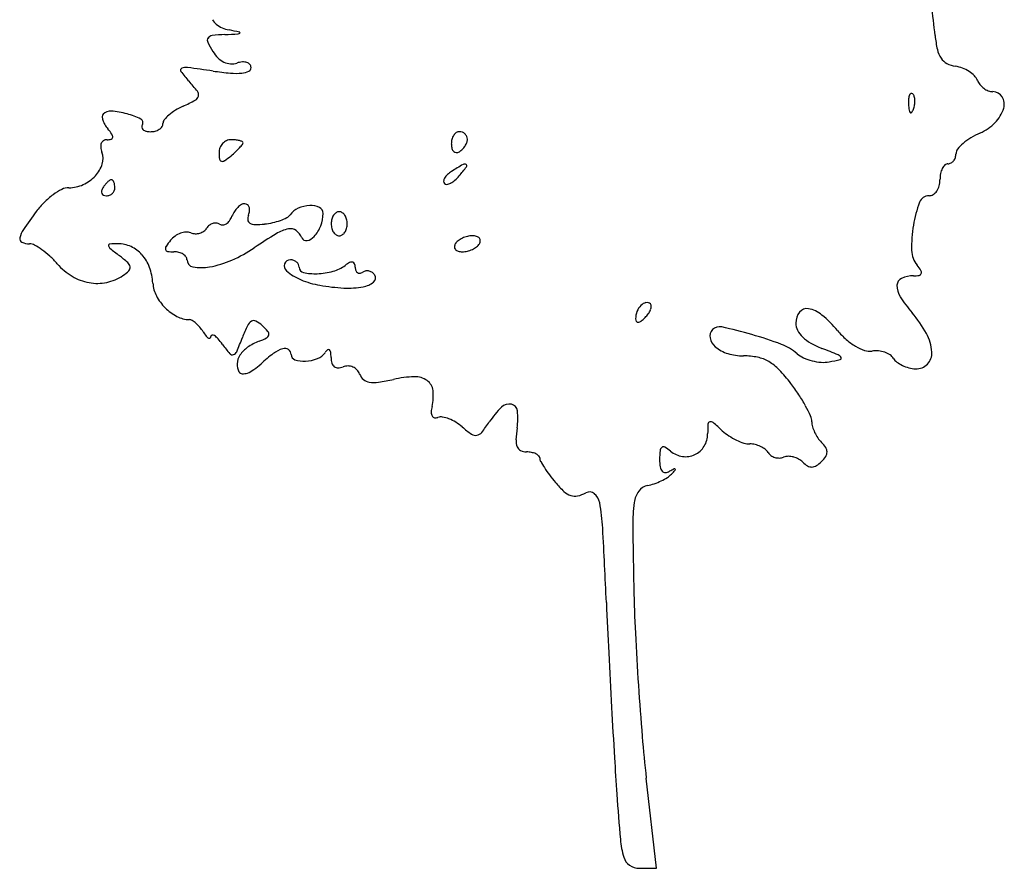
# Model space of a CAD drawing. Units: inches. Extents: x 52917 to 116498, y -39886 to 11154.
# Drawn here: x 107683 to 110829, y -13972 to -11259 of the extents above; entities that cross this region are included whole.
import ezdxf

# ---------------------------------------------------------------- set-up
doc = ezdxf.new("R2010")
doc.units = ezdxf.units.IN
doc.header["$MEASUREMENT"] = 0
doc.layers.add('freecads.com', color=7, linetype='Continuous')

msp = doc.modelspace()

# ---------------------------------------------------------------- linework, layer by layer
at = {"layer": 'freecads.com'}
for p, q in [((109718.2, -13971.7), (109685.3, -13683.8)), ((109662.8, -13971.7), (109718.2, -13971.7))]:
    msp.add_line(p, q, dxfattribs=at)
for centre, radius, start, end in [((107093.9, -11680.8), 3533.5, 6.0228, 7.6303), ((108350.6, -11226.3), 61.2, 212.4517, 230.3629), ((108363.7, -11210.4), 81.9, 230.3628, 245.7853), ((108371, -11194.2), 99.6, 245.7854, 259.0978), ((107916.6, -13553.6), 2303.1, 78.2455, 79.0979), ((108295.9, -11325.4), 13.3, 144.5762, 205.8758), ((108300.2, -11328.5), 18.6, 96.6564, 144.5762), ((108369.6, -11922.8), 617, 92.8263, 96.6565), ((108088.8, -6234.4), 5078.4, 272.8263, 273.3034), ((108381, -11296.6), 7.79, 273.3034, 318.2427), ((108385.4, -11300.5), 1.82, 318.2427, 78.2456), ((110990.3, -11269.7), 384.6, 186.0227, 192.751), ((108572, -11191.5), 320.2, 205.8759, 211.9852), ((110696.4, -11336.3), 83.3, 192.751, 213.688), ((108395.9, -11301.5), 112.5, 211.9852, 225.3625), ((108365.7, -11332), 69.6, 225.3626, 244.5365), ((110668.9, -11354.6), 50.2, 213.6881, 242.4619), ((108203.8, -11420.4), 6.52, 113.0741, 216.7401), ((108214.9, -11446.5), 34.8, 82.4555, 113.0742), ((107457.4, -17165.9), 5804.2, 81.6428, 82.45548), ((108360.3, -11343.3), 57.1, 244.5367, 266.0086), ((108360.3, -11343.8), 56.6, 266.0085, 287.6088), ((108400.8, -11471.4), 77.3, 94.4866, 107.6088), ((108397.7, -11432.2), 37.9, 72.1308, 94.4866), ((108402.8, -11416.2), 21.2, 40.5632, 72.1307), ((108409.6, -11412.3), 13, 294.6705, 360), ((108407.4, -11412.3), 15.1, 359.9999, 40.5632), ((110686.1, -11321.6), 87.4, 242.4618, 261.4635), ((110657.3, -11513.4), 106.5, 68.9809, 81.4634), ((110653.7, -11522.9), 116.7, 57.3208, 68.981), ((108577.8, -11141.3), 473.2, 216.7402, 221.6859), ((108447, -10429.5), 1004.5, 261.6429, 264.8217), ((108374.8, -11226.6), 204.1, 264.8217, 275.1831), ((108387.2, -11363.5), 66.7, 275.1831, 294.6706), ((110663, -11508.4), 99.4, 44.8089, 57.3209), ((110703.7, -11467.9), 42, 20.9936, 44.8088), ((107811.1, -11824), 553.4, 37.3644, 41.6858), ((110791.3, -11434.3), 51.8, 200.9936, 218.8258), ((110802.2, -11425.5), 65.8, 218.8258, 233.7344), ((110800.4, -11428.1), 62.6, 233.7344, 249.0059), ((108235.1, -11498.9), 19.7, 298.3328, 346.4629), ((108236.5, -11499.2), 18.2, 346.4628, 37.3645), ((110679.5, -11523.3), 156.5, 175.8312, 182.3587), ((110564.4, -11514.9), 41.1, 158.1903, 175.8311), ((110534, -11502.8), 8.33, 111.1533, 158.1904), ((110532.9, -11499.9), 5.24, 45.0001, 111.1536), ((110522.8, -11510), 19.5, 16.1716, 45), ((110491.3, -11519.1), 52.3, 2.3587, 16.1717), ((110792.6, -11448.3), 41, 249.0059, 270), ((110792.6, -11524.3), 35.1, 31.8193, 90), ((110784.9, -11529.1), 44.1, 342.7026, 31.8194), ((108297.1, -11737.5), 221.7, 114.4955, 121.6943), ((107934.2, -10940.9), 653.6, 294.4954, 298.3327), ((110776.5, -11519.3), 253.6, 182.3587, 186.6884), ((110472.7, -11518.9), 71, 338.1903, 349.9604), ((110477.4, -11519.7), 66.2, 349.9605, 2.3587), ((110718.7, -11508.5), 113.5, 315.3684, 342.7027), ((107957.1, -11568.2), 10.2, 135, 181.7716), ((107989.9, -11567.1), 43, 181.7716, 197.8777), ((107973.2, -11584.2), 32.9, 84.9833, 135), ((107950.3, -11844.5), 294.2, 74.989, 84.9833), ((107965.9, -11786.6), 234.2, 63.5412, 74.989), ((108237.4, -11653.8), 118.6, 130.797, 140.9262), ((108265.8, -11686.8), 162.1, 121.6944, 130.7969), ((110537.2, -11547.4), 12.6, 186.6884, 225), ((110530.4, -11554.2), 3.04, 224.9999, 325.8097), ((110486.6, -11524.4), 56, 325.8098, 338.1904), ((108014.8, -11559.1), 69.1, 197.8776, 210.6459), ((108049.5, -11538.5), 109.5, 210.6459, 219.6902), ((108064.7, -11588), 12.4, 328.2825, 63.5412), ((108087, -11601.8), 13.8, 148.2826, 185.6338), ((108084.6, -11602), 11.3, 185.6339, 228.7996), ((108112.3, -11583.5), 31.1, 303.232, 325.7358), ((108123.3, -11591.1), 17.7, 325.7358, 0), ((108160.1, -11591.1), 19.1, 140.9261, 179.9999), ((110688.2, -11478.3), 156.4, 293.8763, 315.3684), ((107799, -11746.5), 216.1, 34.0771, 39.6902), ((107974, -11634.6), 6.55, 285.5957, 355.074), ((107965.4, -11633.9), 15.2, 355.074, 34.077), ((108092, -11593.5), 22.7, 228.7996, 256.8984), ((108101.1, -11554.2), 63, 256.8984, 270), ((108101.1, -11556.6), 60.6, 270, 284.5752), ((108105.4, -11573.1), 43.6, 284.5753, 303.2321), ((109106.9, -11652.7), 44, 147.3228, 165.7441), ((109095.9, -11645.6), 30.9, 124.937, 147.3227), ((109088, -11634.2), 17, 89.9999, 124.9371), ((109088, -11644.2), 27, 68.7482, 90), ((109088.4, -11643), 25.7, 46.7416, 68.7482), ((109089.3, -11642.1), 24.4, 24.0737, 46.7416), ((109091, -11641.3), 22.5, 360, 24.0736), ((110819.7, -11796.9), 187.6, 121.3469, 130.7374), ((110854.5, -11854.1), 254.5, 113.8763, 121.3468), ((107969.2, -11664.2), 27, 158.3368, 186.3421), ((108006.2, -11660.1), 64.2, 186.342, 200.9936), ((107960.1, -11660.6), 17.2, 121.4049, 158.3369), ((107962.3, -11664.1), 21.3, 90, 121.4049), ((107962.3, -11592.7), 50.1, 270, 285.5956), ((108364.7, -11684.3), 44.5, 159.1319, 180), ((108362.1, -11683.3), 41.8, 137.2456, 159.1318), ((108360.1, -11681.5), 39, 114.5086, 137.2456), ((108358.6, -11678.1), 35.3, 90, 114.5085), ((108358.6, -11797.8), 155.1, 84.5554, 89.9999), ((108365.4, -11726.2), 83.1, 75.8719, 84.5554), ((108217, -11512.7), 229.8, 312.8645, 317.2457), ((108372.7, -11697.2), 53.1, 65.7407, 75.872), ((108221.6, -11517), 223.4, 317.2456, 320.9141), ((108392.9, -11652.5), 4.1, 359.9999, 65.7406), ((108388.4, -11652.5), 8.53, 320.9142, 0.0001), ((109124.3, -11657.1), 62, 165.7442, 180), ((109116.5, -11657.1), 54.1, 180, 195.1312), ((109051, -11627.7), 65.3, 315.6371, 327.3226), ((109056.1, -11630.9), 59.4, 327.3227, 339.5104), ((109083.9, -11641.3), 29.7, 339.5104, 0), ((110786.3, -11758.2), 136.5, 130.7375, 141.2619), ((107893.9, -11703.2), 56.1, 342.0384, 20.9936), ((108467.2, -11684.3), 147, 180, 188.1317), ((108156.5, -11450.5), 316.4, 304.9621, 309.6901), ((108133, -11422.2), 353.2, 309.6901, 312.8645), ((109083.7, -11666), 20.1, 195.1311, 226.7415), ((109078.2, -11671.8), 12.2, 226.7415, 270.026), ((109078.2, -11665.5), 18.5, 270.0259, 301.7175), ((109060.8, -11637.2), 51.7, 301.7175, 315.637), ((110641.4, -11689.6), 33, 321.4714, 342.1318), ((110634.7, -11687.4), 40, 342.1319, 0), ((110698.1, -11687.4), 23.4, 141.2619, 180), ((107851.1, -11689.3), 101.1, 316.9749, 342.0384), ((108329.5, -11704), 7.95, 188.1317, 255.872), ((108330.7, -11699.5), 12.5, 255.872, 304.9621), ((109783.6, -12883.4), 1347.9, 120.4877, 122.3101), ((108435.8, -11217.8), 846.8, 320.3098, 322.8591), ((109104.6, -11730.1), 9.57, 59.3636, 120.4876), ((109106.9, -11726.1), 4.93, 322.8591, 59.3636), ((110666.5, -11752.4), 39.7, 133.2722, 153.4349), ((110649.1, -11733.8), 14.3, 90.0001, 133.2723), ((110649.1, -11699.1), 20.5, 270, 298.4518), ((110645.9, -11693.2), 27.2, 298.4519, 321.4715), ((107834.2, -11673.5), 124.2, 294.6421, 316.9749), ((109082.2, -11789.8), 48, 132.4857, 149.3953), ((109113.7, -11824.2), 94.7, 122.3101, 132.4858), ((108992.9, -11680.1), 122.8, 311.2831, 320.3098), ((110726.2, -11770.8), 102.7, 169.0012, 180), ((110688.8, -11763.5), 64.6, 153.435, 169.0012), ((107840.6, -11846.8), 50.5, 89.9999, 116.3694), ((107840.6, -11687.4), 108.9, 269.9999, 294.6421), ((107976.5, -11813.3), 32.2, 148.2826, 167.1684), ((108035.5, -11849.7), 101.5, 141.5224, 148.2825), ((108017.8, -11835.7), 78.9, 133.3583, 141.5225), ((108005.1, -11822.3), 60.5, 124.5529, 133.3581), ((107976.2, -11780.3), 9.51, 90, 124.5528), ((107976.2, -11776.6), 5.84, 42.3517, 90), ((107965.2, -11786.7), 20.8, 23.7967, 42.3518), ((107952.1, -11792.4), 35.1, 9.6582, 23.7967), ((107963.5, -11796.4), 24, 336.0116, 360), ((107929.1, -11796.4), 58.4, 0, 9.6583), ((109061.9, -11777.8), 24.4, 149.3953, 174.1509), ((109046.8, -11776.2), 9.28, 174.151, 225.0001), ((109047.1, -11776), 9.61, 225, 277.7162), ((109043.4, -11749), 36.9, 277.7161, 297.1558), ((109029.4, -11721.7), 67.5, 297.1558, 311.2831), ((110567.9, -11775.9), 55, 325.6053, 344.7406), ((110549.2, -11770.8), 74.3, 344.7407, 0), ((107932.7, -12014.8), 242.5, 126.0133, 134.943), ((107904.9, -11976.5), 195.2, 116.3694, 126.0133), ((107958, -11809.1), 13.3, 167.1683, 203.7966), ((107955.9, -11810), 10.9, 203.7966, 245.1235), ((107960.4, -11800.3), 21.6, 245.1235, 269.9999), ((107960.4, -11793.5), 28.4, 270, 291.3283), ((107960.8, -11794.6), 27.2, 291.3285, 313.3582), ((107961.7, -11795.6), 25.9, 313.3583, 336.0116), ((110588.5, -11854), 32.1, 90, 159.2497), ((110588.5, -11797.3), 24.6, 270, 302.8956), ((110579.9, -11784.1), 40.4, 302.8956, 325.6052), ((107942, -12024.1), 255.8, 134.943, 143.5233), ((108432.3, -11913), 75, 134.3382, 147.1394), ((108420.7, -11901), 58.4, 119.9398, 134.338), ((108402.4, -11869.4), 21.9, 90, 119.9398), ((108402.4, -11861.7), 14.1, 52.5461, 90), ((108401.4, -11863), 15.9, 18.1738, 52.5463), ((108390.7, -11866.6), 27.1, 353.2943, 18.1736), ((108614.2, -11956.4), 103.1, 92.3465, 113.5224), ((108612.7, -11919.2), 65.9, 64.7732, 92.3465), ((110926.2, -11982), 393.2, 159.2497, 170.3578), ((109315, -13039.2), 1963.2, 143.5233, 145.6079), ((108302.6, -11864.9), 63.1, 324.316, 339.0064), ((108439, -11917.3), 83, 147.1394, 159.0065), ((108447.9, -11896.4), 36, 159.0064, 184.9201), ((108361.1, -11863.1), 57, 339.0064, 353.2942), ((108522.4, -11864.8), 30.5, 297.4677, 323.9767), ((108598.4, -11920), 63.5, 113.5223, 143.9767), ((108632, -11878.2), 20.5, 359.3219, 64.7732), ((108539.8, -11877.1), 112.7, 338.8846, 359.322), ((108720.7, -11907.5), 41.7, 146.3098, 165.1576), ((108711, -11901.1), 30, 123.7185, 146.3099), ((108704.1, -11890.7), 17.6, 90.0001, 123.7184), ((108704.1, -11890.7), 17.6, 56.2816, 89.9999), ((108697.2, -11901.1), 30, 33.6901, 56.2815), ((108687.5, -11907.5), 41.7, 14.8424, 33.6902), ((108312.8, -11945.3), 37.4, 128.808, 148.2825), ((108310, -11941.9), 33, 107.4261, 128.8078), ((108308.9, -11938.2), 29.1, 84.494, 107.4262), ((108309.3, -11933.5), 24.4, 58.2826, 84.4939), ((108331.1, -11898.3), 17, 238.2825, 274.748), ((108330.5, -11890.9), 24.4, 274.7478, 302.6043), ((108323.4, -11879.9), 37.4, 302.6044, 324.316), ((108424.8, -11898.4), 12.8, 184.9202, 240.7236), ((108435.2, -11879.7), 34.2, 240.7236, 270.0233), ((108435.1, -11634.6), 279.3, 270.0233, 276.2644), ((108440.2, -11680.9), 232.7, 276.2644, 282.7916), ((108446.1, -11706.9), 206.1, 282.7915, 289.9418), ((108459.5, -11743.8), 166.9, 289.9417, 297.4676), ((108535.7, -11875.5), 117.1, 319.0194, 338.8846), ((108735.8, -11911.5), 57.3, 165.1577, 180.0001), ((108735.8, -11911.5), 57.3, 179.9999, 194.8423), ((108672.4, -11911.5), 57.3, 359.9999, 14.8423), ((108672.4, -11911.5), 57.3, 345.1577, 0.0001), ((110950.1, -11986), 417.5, 170.3579, 181.4151), ((107756.6, -11972.5), 74.7, 145.6079, 167.8703), ((108221.4, -12010.8), 72.9, 125.0418, 140.3098), ((108223.4, -12013.5), 76.2, 110.2835, 125.0417), ((108219.6, -12003.3), 65.4, 94.3568, 110.2834), ((108217.3, -11973.2), 35.1, 69.0064, 94.3569), ((108245.6, -11899.5), 43.8, 249.0065, 268.1332), ((108245.7, -11895.7), 47.6, 268.1331, 286.0906), ((108246.6, -11898.9), 44.2, 286.0904, 304.7579), ((108253.3, -11908.6), 32.5, 304.758, 328.2825), ((109335.9, -13318.9), 1608, 121.1948, 124.1616), ((108567.4, -12049.7), 124.4, 101.8922, 121.1948), ((108548.3, -11958.9), 31.6, 54.4343, 101.8923), ((108536, -11976.1), 52.7, 22.0854, 54.4344), ((108593.9, -11926), 40, 280.879, 319.0195), ((108720.7, -11915.5), 41.7, 194.8424, 213.6902), ((108711, -11922), 30, 213.6901, 236.2815), ((108704.1, -11932.3), 17.6, 236.2816, 269.9999), ((108704.1, -11932.3), 17.6, 270.0001, 303.7184), ((108697.2, -11922), 30, 303.7185, 326.3099), ((108687.5, -11915.5), 41.7, 326.3098, 345.1576), ((109133.2, -12032.7), 83.3, 103.6535, 115.2736), ((109129.4, -12017.1), 67.2, 90, 103.6535), ((109129.4, -11999.4), 49.5, 74.141, 89.9999), ((109137.8, -11969.8), 18.7, 41.4113, 74.1412), ((107695.4, -11959.3), 12.1, 167.8704, 245.2761), ((107714.2, -11918.5), 57, 245.2761, 270.0001), ((107714.2, -12010.9), 35.4, 61.8714, 89.9999), ((107630.5, -12167.4), 212.8, 54.411, 61.8715), ((107971.7, -11981), 4.55, 94.1646, 186.8754), ((107979.8, -11980), 12.7, 186.8752, 231.1167), ((107997.2, -12331.5), 356, 90, 94.1645), ((107997.2, -12076.5), 101, 65.4365, 90), ((107995.9, -12079.5), 104.3, 41.454, 65.4365), ((108160.6, -11990.3), 11.9, 145.7933, 196.5063), ((108361.1, -12126.6), 254.3, 140.3098, 145.7934), ((108598.6, -11950.7), 14.9, 202.0854, 280.8789), ((109091.8, -11985.8), 19.6, 148.2825, 178.3486), ((109106.2, -11994.7), 36.5, 127.4378, 148.2826), ((109129.7, -12025.3), 75, 115.2736, 127.4378), ((109120.9, -11956.3), 36.5, 307.4378, 328.2826), ((109142.8, -11965.4), 12.1, 358.3485, 41.4112), ((109135.3, -11965.2), 19.6, 328.2825, 358.3486), ((107600.3, -12209.5), 264.6, 47.3073, 54.4111), ((107569.2, -12243.2), 310.5, 41.0066, 47.3073), ((108861, -10887.2), 1416.5, 231.1167, 232.658), ((107744.5, -12350.7), 424.2, 47.9773, 52.658), ((107979.8, -12093.7), 125.8, 19.9187, 41.454), ((108157.2, -11991.4), 8.33, 196.5063, 261.6348), ((108176.3, -11861.3), 139.8, 261.6349, 270.0001), ((108176.3, -12068.3), 67.2, 76.3255, 90), ((108181.2, -12048.3), 46.6, 58.3522, 76.3256), ((108188.9, -12035.8), 31.9, 36.2207, 58.3522), ((108183.6, -11620.9), 444, 293.6235, 304.1615), ((109084.3, -11985.6), 12.1, 178.3485, 221.4112), ((109089.3, -11981.2), 18.7, 221.4113, 254.1412), ((109097.7, -11951.6), 49.5, 254.141, 269.9999), ((109097.7, -11933.9), 67.2, 270, 283.6535), ((109093.9, -11918.2), 83.3, 283.6535, 295.2736), ((109097.5, -11925.7), 75, 295.2736, 307.4378), ((110610.7, -11994.4), 78, 181.4152, 219.6901), ((107954.1, -11908.6), 199.5, 221.0066, 238.7908), ((108012.4, -12053.4), 24, 10.0673, 47.9773), ((108201.3, -12026.7), 16.5, 360, 36.2207), ((108241, -12026.7), 23.1, 180, 259.8795), ((108233.7, -11735.5), 318.9, 280.1189, 293.6235), ((108548.3, -12046.6), 19.8, 159.3787, 229.0549), ((108548.4, -12046.6), 19.9, 90, 159.3787), ((108548.4, -12058.4), 31.7, 70.5063, 90), ((108549.6, -12054.9), 28, 49.117, 70.5062), ((108551.8, -12052.5), 24.8, 26.1868, 49.1169), ((108555.4, -12050.7), 20.7, 0, 26.1867), ((108656.5, -11956.3), 110.7, 284.9257, 307.1046), ((108786.5, -12128.2), 104.8, 117.9185, 127.1045), ((108744.4, -12048.8), 15, 79.3113, 117.9186), ((108745.7, -12041.9), 7.94, 20.5096, 79.3113), ((108722.4, -12050.7), 32.9, 360, 20.5094), ((110429.4, -12144.9), 157.6, 32.2093, 39.6901), ((107933.2, -11943), 159.2, 238.7908, 259.8501), ((107930.4, -11953.4), 148.7, 281.9612, 303.7875), ((107940.2, -11968.1), 131.1, 303.7876, 314.507), ((108022.3, -12051.6), 13.9, 314.5069, 10.0674), ((107922.6, -12114.4), 186.5, 3.8919, 19.9186), ((108263.3, -11901.3), 150.5, 259.8796, 280.1189), ((108648.6, -11931), 172.9, 229.0548, 247.3988), ((108593.3, -12050.7), 17.2, 180, 258.2993), ((108626.3, -11891), 180.2, 258.2993, 272.3624), ((108624, -11834.5), 236.8, 272.3624, 284.9258), ((108786.4, -12050.7), 31.1, 180, 199.5745), ((108769.4, -12056.7), 13.1, 199.5744, 236.9308), ((108768.5, -12058.1), 11.4, 236.9309, 277.7557), ((108766.9, -12046.4), 23.2, 277.7556, 301.7175), ((108793.5, -12089.5), 27.4, 98.7595, 121.7175), ((108793.6, -12090.3), 28.2, 76.3075, 98.7593), ((108793.5, -12090.6), 28.6, 54.012, 76.3076), ((108793.5, -12090.6), 28.6, 31.7174, 54.0119), ((108803.4, -12084.5), 17, 308.3512, 31.7175), ((110538.6, -12168.3), 90.5, 90, 114.6594), ((110538.6, -11968.7), 109.2, 270, 279.6786), ((110555.4, -12067.5), 8.91, 279.6786, 340.1709), ((110553.4, -12066.8), 11.1, 340.171, 32.2092), ((107930.9, -11955.9), 146.1, 259.85, 281.9613), ((108210.1, -12094.9), 101.6, 183.8919, 207.7833), ((108691.3, -11828.4), 283.9, 247.3987, 260.0485), ((108754.2, -11469.7), 648.1, 260.0484, 266.9145), ((108767, -12038.5), 75.7, 280.4714, 308.3511), ((110549.2, -12110.4), 63.1, 178.0028, 212.6752), ((110511.4, -12109.1), 25.3, 114.6594, 178.0028), ((108258.9, -12069.1), 156.8, 207.7833, 225.0505), ((108733.4, -11856.6), 260.7, 266.9145, 280.4714), ((109708.9, -12213), 57.5, 135.0001, 158.342), ((109690.8, -12194.8), 31.9, 101.8351, 135), ((109687.4, -12178.8), 15.4, 44.9999, 101.835), ((109691.5, -12174.7), 9.62, 357.0045, 45), ((110883, -11896.4), 459.7, 212.6753, 220.6959), ((108256.6, -12071.5), 153.4, 225.0504, 242.5035), ((109714.5, -12215.2), 63.5, 158.342, 180), ((109611.5, -12141.6), 98.7, 315, 324.5596), ((109643.7, -12164.5), 59.2, 324.5595, 338.587), ((109666.3, -12173.3), 34.9, 338.5871, 357.0046), ((110220, -12228.9), 57.2, 142.0996, 180), ((110198, -12211.8), 29.3, 79.8166, 142.0996), ((110186.7, -12274.4), 92.9, 50.0699, 79.8165), ((109987.1, -12513), 404, 40.0788, 50.0699), ((110242.5, -12447.2), 385.1, 28.7271, 40.6959), ((108228.2, -12126), 92, 242.5035, 268.0983), ((108224.5, -12236.9), 18.9, 58.0434, 88.0984), ((108186.4, -12298), 91, 48.66, 58.0432), ((108169.5, -12317.2), 116.5, 40.0132, 48.6599), ((108441.1, -12251.5), 33.3, 121.2971, 154.6725), ((108431.4, -12235.6), 14.6, 62.3517, 121.2971), ((108395.4, -12304.3), 92.2, 47.2028, 62.3517), ((108308.2, -12398.4), 220.5, 40.4173, 47.2028), ((109666.3, -12215.2), 15.3, 180.0001, 212.48), ((109658.5, -12220.2), 6.04, 212.48, 277.2244), ((109656.8, -12206.6), 19.8, 277.2243, 307.2064), ((109594.6, -12124.7), 122.5, 307.2063, 314.9999), ((110212.5, -12228.9), 49.7, 180, 207.3178), ((108154.9, -12329.5), 135.7, 32.2987, 40.0133), ((108398.2, -12175.7), 152.2, 212.2987, 218.4111), ((108298.5, -12271.4), 4.27, 97.8596, 179.0678), ((108299.3, -12277.4), 10.3, 55.2336, 97.8599), ((108890.5, -12464.3), 530.6, 154.6725, 159.1044), ((108465.6, -12264.3), 13.7, 297.5081, 348.8224), ((108465.7, -12264.3), 13.6, 348.8224, 40.4173), ((109917.9, -12270.6), 29.5, 135, 191.5628), ((109919.5, -12272.1), 31.6, 77.3037, 135), ((109536.7, -13970.8), 1772.9, 74.0914, 77.3036), ((109690.1, -13432.8), 1213.4, 69.4145, 74.0913), ((110242.8, -12213.3), 83.8, 207.3178, 225.7975), ((110501.8, -12079.9), 268.7, 220.0787, 228.6061), ((110455.1, -12330.7), 142.7, 3.6172, 28.727), ((108300.8, -12252.9), 27.9, 218.4111, 239.8851), ((108288.9, -12273.4), 4.27, 239.885, 310.4964), ((108287.1, -12271.2), 7.1, 310.4966, 359.068), ((108267.9, -12322.6), 65.4, 41.3504, 55.2335), ((108126.2, -12447.3), 254.1, 36.2884, 41.3503), ((108742.7, -11994.7), 510.7, 216.2883, 220.5509), ((107233.1, -11831.5), 1243.6, 336.8551, 339.1045), ((108508.9, -12447.5), 171.5, 110.7956, 124.6174), ((108368.5, -12077.9), 223.9, 290.7955, 297.5082), ((109938.1, -12266.5), 50.1, 191.5628, 229.6948), ((110057.9, -12453.4), 167.2, 49.2412, 69.4146), ((110274.2, -12181), 128.9, 225.7975, 240.3635), ((110342.1, -12061.6), 266.1, 240.3635, 248.8307), ((110454.5, -12133.5), 197.2, 228.6063, 239.3601), ((108362.8, -12319.7), 10.7, 220.5508, 288.932), ((108360.7, -12313.5), 17.3, 288.9318, 336.8551), ((108463.5, -12381.8), 91.6, 124.6173, 146.7145), ((108780.6, -12709.4), 478.7, 126.8316, 132.9732), ((108553.2, -12405.6), 99.2, 107.1023, 126.8317), ((108530.2, -12331), 21.1, 55.2901, 107.1023), ((108531.2, -12329.5), 19.3, 360, 55.2902), ((108568.1, -12329.5), 17.5, 180, 252.1186), ((108617.4, -12295.8), 49.9, 290.6288, 326.2309), ((108694.1, -12347), 42.3, 130.2293, 146.2309), ((108669.8, -12318.3), 4.7, 50.4265, 130.2293), ((108665.3, -12323.7), 11.7, 7.3441, 50.4266), ((108533.6, -12340.7), 144.5, 0.5104, 7.344), ((109977.8, -12219.7), 111.4, 229.6948, 253.2325), ((109996.2, -12158.6), 175.2, 253.2325, 270), ((110224.4, -12260.2), 87.8, 229.2412, 245.3564), ((109056.2, -15382.3), 3294.8, 67.848, 68.8308), ((110291.7, -12347.5), 18.2, 28.6673, 67.848), ((110428.4, -12177.6), 146, 239.3601, 251.7304), ((110399, -12266.6), 52.3, 251.7305, 278.3496), ((110418.7, -12400.9), 83.5, 84.4199, 98.3496), ((110418.2, -12406), 88.7, 71.099, 84.42), ((110422.5, -12393.4), 75.4, 56.7117, 71.099), ((110444.2, -12360.5), 35.9, 31.6814, 56.7118), ((110546.4, -12324.9), 51.1, 316.2202, 3.6172), ((108420.7, -12362), 43.2, 175.7402, 211.7175), ((108435.1, -12363.1), 57.5, 146.7145, 175.7402), ((108305.7, -12199.6), 218, 305.2094, 312.9732), ((108591.4, -12257.4), 93.4, 252.1185, 273.1708), ((108589.3, -12221.2), 129.6, 273.1707, 290.6288), ((108744.7, -12338.8), 66.6, 180.5105, 196.1066), ((108701, -12351.4), 21.2, 196.1066, 232.7408), ((109996.2, -12554.5), 220.7, 78.3396, 90), ((110016.8, -12454.4), 118.5, 59.7749, 78.3397), ((109999.8, -12483.7), 152.4, 43.8642, 59.7748), ((110253.8, -12196.2), 158.2, 245.3564, 255.7256), ((110254.9, -12191.8), 162.7, 255.7256, 265.977), ((110250.9, -12249.3), 105.1, 265.977, 280.1981), ((110155.8, -11720.7), 642.2, 280.1981, 283.4053), ((110303.6, -12341), 4.56, 283.4054, 28.6673), ((110511, -12319.3), 42.6, 211.6814, 233.6585), ((110548.7, -12268), 106.2, 233.6585, 244.7606), ((110548.5, -12326.8), 48.3, 266.8127, 316.2202), ((108395.2, -12377.8), 13.1, 211.7175, 266.1611), ((108397, -12351.1), 39.9, 266.161, 289.9993), ((108380.3, -12305.3), 88.6, 289.9992, 305.2093), ((108699.6, -12353.3), 18.8, 232.7408, 272.2474), ((108698.3, -12321), 51.1, 272.2473, 290.9935), ((108731.4, -12407.2), 41.2, 88.6417, 110.9936), ((108731.4, -12406.8), 40.8, 66.1274, 88.6418), ((108731.5, -12406.6), 40.6, 43.5609, 66.1273), ((108731.5, -12406.6), 40.6, 20.9936, 43.561), ((108809, -12376.9), 42.4, 200.9936, 229.86), ((109746.5, -12727.1), 503.7, 37.3341, 43.8643), ((110555.7, -12253), 122.8, 244.7605, 255.2184), ((110551.7, -12268.3), 107, 255.2185, 266.8126), ((108806.2, -12380.2), 38.1, 229.8601, 261.1598), ((108815.3, -12321.6), 97.4, 261.1597, 278.5161), ((108731, -11758.2), 667.1, 278.5161, 282.7097), ((108954.2, -12748), 347.6, 91.7132, 102.7097), ((108945.9, -12468.7), 68.2, 54.9469, 91.7133), ((108959.3, -12449.6), 44.8, 6.6075, 54.9469), ((109644.2, -12805.1), 632.3, 33.3127, 37.3342), ((108859.2, -12461.2), 145.6, 346.4859, 6.6075), ((109246.9, -12522.1), 34.5, 77.8119, 134.8165), ((109249, -12512.6), 24.7, 6.4479, 77.8118), ((109743.1, -12740.1), 514, 28.6151, 33.3127), ((109096.8, -12518.3), 98.8, 166.4859, 177.189), ((109021.8, -12514.6), 23.7, 177.1889, 208.0962), ((109438.9, -12715.4), 306.9, 134.8164, 146.2569), ((109063.9, -12533.5), 210.9, 351.6504, 6.4479), ((109805.2, -12706.3), 443.2, 24.046, 28.6151), ((109010.6, -12520.6), 11, 208.0962, 258.585), ((109012.5, -12511), 20.7, 258.5849, 290.0127), ((109029.4, -12557.5), 28.7, 79.8688, 110.0126), ((109015.6, -12635), 107.5, 68.5767, 79.8688), ((109004.1, -12664.2), 138.8, 58.3816, 68.5768), ((108994.5, -12679.8), 157.1, 49.0901, 58.3816), ((108775, -12271.9), 491.5, 321.4465, 326.2568), ((109889.8, -12552), 7.48, 102.1288, 176.2017), ((109890.8, -12556.5), 12.1, 50.0333, 102.129), ((109236, -13337.7), 1031.4, 47.8553, 50.0332), ((110167.8, -12544.5), 46.2, 0, 24.046), ((110270.2, -12544.5), 56.2, 180, 196.1499), ((109325.4, -12297.9), 348.2, 229.09, 235.2334), ((109139, -12562), 26, 280.5909, 321.4465), ((109649, -12619.4), 380.5, 171.6503, 177.3757), ((110357.4, -12583), 476.1, 176.2018, 180), ((110043.5, -12445.4), 172, 227.8553, 236.6889), ((110335.8, -12525.5), 124.5, 196.1501, 205.0571), ((110344.3, -12521.5), 133.8, 205.0571, 213.7301), ((109139.7, -12565.5), 22.5, 235.2334, 280.5908), ((109323.5, -12604.5), 54.6, 177.3757, 201.3587), ((109804.7, -12583), 76.6, 328.7772, 360), ((110064, -12414.3), 209.3, 236.6889, 244.3142), ((110053.2, -12436.7), 184.4, 244.3141, 252.2624), ((110016.2, -12552.5), 62.8, 252.2624, 270), ((110311.5, -12543.5), 94.4, 213.7301, 225), ((110167.6, -12687.3), 109, 33.6347, 45), ((109293.9, -12616), 22.8, 201.3587, 243.4925), ((109302.6, -12598.5), 42.4, 243.4926, 270), ((109302.6, -12730.8), 89.9, 79.8296, 90), ((109308.4, -12698.4), 56.9, 65.5136, 79.8297), ((110038.5, -12664.9), 310.7, 174.7845, 180), ((109743.8, -12638), 14.8, 127.1843, 174.7845), ((109740.3, -12633.3), 9.01, 59.7376, 127.1844), ((109677.2, -12741.5), 134.2, 50.3098, 59.7377), ((109812.4, -12578.6), 77.4, 230.3098, 261.308), ((109811.3, -12587), 68.9, 294.9929, 328.7772), ((110016.2, -12687.9), 72.6, 76.4239, 90), ((110012.2, -12704.3), 89.5, 64.8236, 76.4241), ((110016.1, -12696.1), 80.4, 52.6672, 64.8236), ((110041.3, -12663.1), 38.9, 31.7175, 52.6673), ((110102.1, -12625.5), 32.6, 211.7174, 234.7529), ((110237.4, -12640.9), 25.3, 360, 33.6347), ((110237.4, -12640.9), 25.3, 326.3653, 0), ((109317.4, -12678.5), 35.1, 47.1546, 65.5138), ((109334.1, -12660.6), 10.7, 2.5398, 47.1545), ((109369.1, -12659), 24.4, 182.54, 209.0063), ((109673.5, -12490.2), 372.4, 209.0062, 212.6212), ((109885.3, -12664.9), 157.5, 179.9999, 188.6761), ((109811.1, -12586.7), 69.3, 261.308, 294.9928), ((110108.3, -12616.8), 43.3, 234.7529, 253.3824), ((110109, -12614.3), 45.9, 253.3822, 271.446), ((110109.1, -12618.9), 41.3, 271.446, 290.9936), ((110138.3, -12694.9), 40.1, 89.6387, 110.9936), ((110138.1, -12722.7), 68, 75.2442, 89.6385), ((110136.8, -12727.9), 73.3, 61.3605, 75.2441), ((110143.7, -12715.2), 58.9, 45, 61.3604), ((110240.8, -12618.1), 78.5, 225, 239.1594), ((110175.1, -12602), 98.4, 302.9163, 315), ((110167.6, -12594.5), 109, 315, 326.3653), ((109701.8, -12472.1), 406.1, 212.6212, 216.6226), ((109756.7, -12684.5), 27.5, 188.6761, 220.2656), ((109745.3, -12694.1), 12.5, 220.2657, 272.873), ((109744.4, -12675.4), 31.3, 272.873, 299.448), ((109971.7, -13078), 431, 117.2496, 119.4481), ((109439.8, -12400.5), 450.8, 316.3874, 318.5157), ((109775.5, -12697.1), 2.63, 36.0139, 117.2494), ((109775.4, -12697.2), 2.82, 318.5156, 36.0139), ((110213.6, -12663.6), 25.4, 239.1593, 271.9276), ((110213.5, -12661.3), 27.8, 271.9277, 302.9162), ((109816.4, -12386.9), 548.8, 216.6226, 219.8151), ((109639.4, -12534.5), 318.4, 219.8152, 226.9329), ((109643, -12543.8), 209.7, 288.8721, 295.4219), ((109651.1, -12560.8), 191, 295.422, 302.1585), ((109715.4, -12663.1), 70.1, 302.1584, 316.3873), ((109463.4, -12722.7), 60.7, 226.9328, 251.2194), ((109443, -12679.2), 104.7, 282.6277, 298.1549), ((109503.9, -12792.9), 24.2, 50.6604, 118.155), ((109727.6, -12813.4), 81.6, 144.4007, 172.3665), ((109697.7, -12792), 44.8, 100.655, 144.4007), ((109660.7, -12595.6), 155, 280.655, 288.872), ((109457, -12741.6), 40.7, 251.2195, 282.6278), ((109488.2, -12812), 48.9, 10.5454, 50.6603), ((110168.1, -12872.4), 526.1, 172.3666, 180.6099), ((108919.6, -12917.9), 627.3, 3.0551, 10.5454), ((81634.9, -14374.1), 27950.8, 2.56763, 3.05511), ((126681.6, -12696.7), 17040.5, 180.60992, 181.27799), ((115015.9, -12956.9), 5371.9, 181.2779, 182.8054), ((140340.8, -11741.5), 30814.1, 182.56765, 182.86811), ((119568.3, -12733.9), 9929.8, 182.80527, 183.76967), ((151050.2, -11204.9), 41536.9, 182.86817, 183.10835), ((119365.4, -12747.2), 9726.4, 183.76964, 184.7377), ((147559.3, -11394.4), 38040.9, 183.10844, 183.35114), ((113973.3, -13194.1), 4315.9, 184.7377, 186.5147), ((120462, -12981.1), 10897.1, 183.35121, 183.96679), ((117473, -13188.4), 7901, 183.96678, 185.01918), ((109879.4, -13855.3), 278.1, 185.0191, 196.8795), ((109660.1, -13921.8), 49, 196.8795, 234.6577), ((109662.8, -13918.1), 53.6, 234.6577, 270)]:
    msp.add_arc(centre, radius, start, end, dxfattribs=at)

doc.saveas('drawing.dxf')
